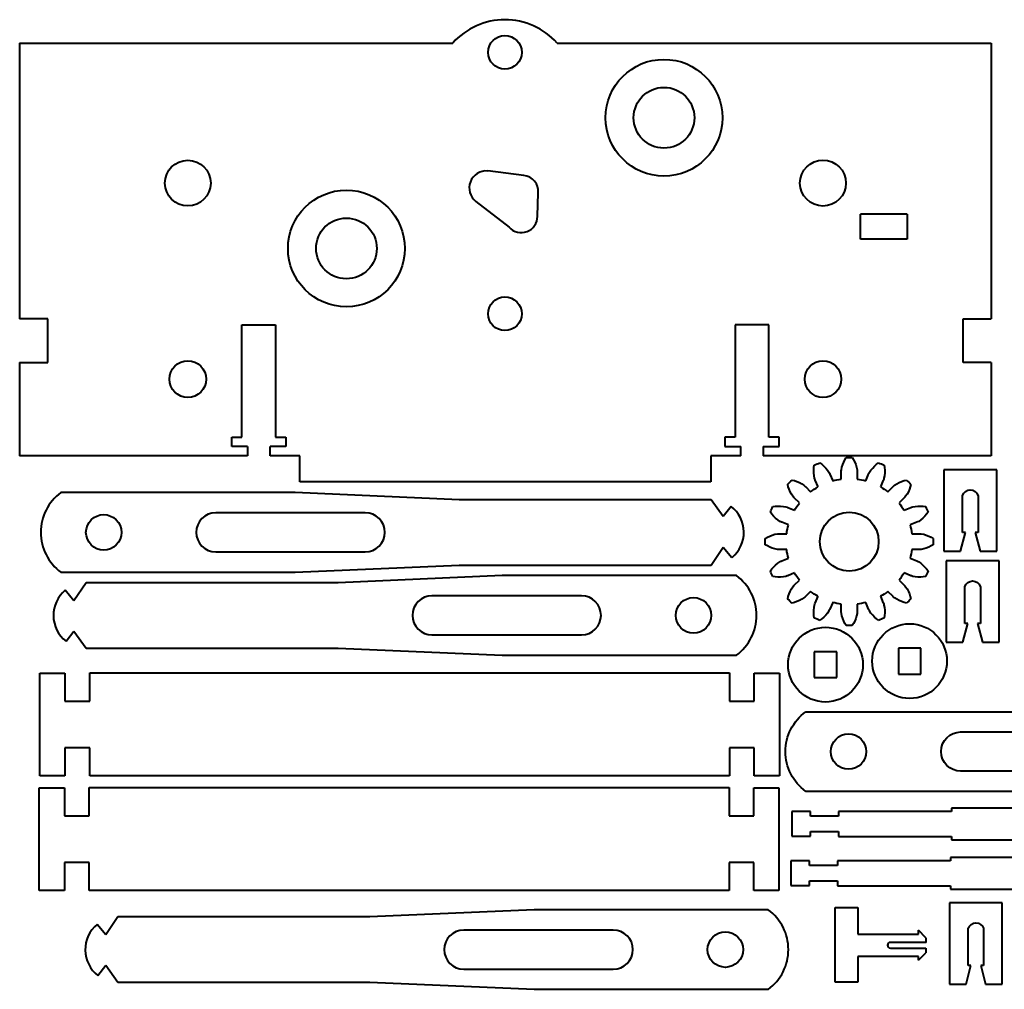
# Model space of a CAD drawing. Units: millimetres. Extents: x 67 to 265, y 14 to 191.
# Drawn here: x 67 to 172, y 15 to 119 of the extents above; entities that cross this region are included whole.
import ezdxf

# ---------------------------------------------------------------- set-up
doc = ezdxf.new("R2010")
doc.units = ezdxf.units.MM
doc.header["$LTSCALE"] = 12.7
doc.layers.add('Visible', color=7, linetype='Continuous', lineweight=40)

msp = doc.modelspace()

# ---------------------------------------------------------------- linework, layer by layer
at = {"layer": 'Visible'}
for p, q in [((66.76, 116.47), (66.76, 86.93)), ((66.76, 116.47), (113.13, 116.47)), ((124.3, 116.47), (170.76, 116.47)), ((170.76, 116.47), (170.76, 86.93)), ((120.72, 102.29), (116.87, 102.77)), ((122.19, 97.91), (122.28, 100.43)), ((115.6, 99.51), (119.17, 96.75)), ((161.76, 98.14), (156.76, 98.14)), ((156.76, 95.47), (156.76, 98.14)), ((161.76, 98.14), (161.76, 95.47)), ((161.76, 95.47), (156.76, 95.47)), ((69.76, 86.93), (66.76, 86.93)), ((69.76, 82.27), (69.76, 86.93)), ((167.76, 86.93), (170.76, 86.93)), ((167.76, 82.27), (167.76, 86.93)), ((90.56, 86.27), (94.16, 86.27)), ((90.56, 74.27), (90.56, 86.27)), ((94.16, 86.27), (94.16, 74.27)), ((146.96, 86.27), (143.36, 86.27)), ((143.36, 86.27), (143.36, 74.27)), ((146.96, 74.27), (146.96, 86.27)), ((66.76, 82.27), (69.76, 82.27)), ((66.76, 82.27), (66.76, 72.27)), ((170.76, 82.27), (167.76, 82.27)), ((170.76, 82.27), (170.76, 72.27)), ((89.46, 74.27), (90.56, 74.27)), ((89.46, 73.27), (89.46, 74.27)), ((94.16, 74.27), (95.26, 74.27)), ((95.26, 74.27), (95.26, 73.27)), ((143.36, 74.27), (142.26, 74.27)), ((142.26, 74.27), (142.26, 73.27)), ((148.06, 74.27), (146.96, 74.27)), ((148.06, 73.27), (148.06, 74.27)), ((91.16, 73.27), (89.46, 73.27)), ((91.16, 73.27), (91.16, 72.27)), ((93.56, 72.27), (93.56, 73.27)), ((95.26, 73.27), (93.56, 73.27)), ((142.26, 73.27), (143.96, 73.27)), ((143.96, 72.27), (143.96, 73.27)), ((146.36, 73.27), (146.36, 72.27)), ((146.36, 73.27), (148.06, 73.27)), ((91.16, 72.27), (66.76, 72.27)), ((96.76, 72.27), (93.56, 72.27)), ((96.76, 69.47), (96.76, 72.27)), ((143.96, 72.27), (140.76, 72.27)), ((140.76, 72.27), (140.76, 69.47)), ((170.76, 72.27), (146.36, 72.27)), ((154.99, 71.59), (155.11, 71.84)), ((155.11, 71.84), (155.24, 72.07)), ((155.9, 72.07), (156.04, 71.84)), ((156.04, 71.84), (156.16, 71.59)), ((151.77, 70.72), (151.79, 70.99)), ((151.77, 70.42), (151.77, 70.72)), ((151.79, 70.99), (151.83, 71.25)), ((152.44, 71.51), (152.65, 71.35)), ((152.65, 71.35), (152.86, 71.16)), ((152.86, 71.16), (153.06, 70.95)), ((153.06, 70.95), (153.25, 70.73)), ((153.25, 70.73), (153.4, 70.51)), ((154.72, 70.64), (154.74, 70.77)), ((154.72, 70.58), (154.72, 70.64)), ((154.74, 70.77), (154.79, 71.03)), ((154.79, 71.03), (154.88, 71.32)), ((154.88, 71.32), (154.99, 71.59)), ((156.16, 71.59), (156.27, 71.32)), ((156.27, 71.32), (156.36, 71.03)), ((156.36, 71.03), (156.41, 70.77)), ((156.41, 70.77), (156.42, 70.64)), ((156.42, 70.64), (156.43, 70.58)), ((157.75, 70.51), (157.89, 70.73)), ((157.89, 70.73), (158.08, 70.95)), ((158.08, 70.95), (158.29, 71.16)), ((158.29, 71.16), (158.5, 71.35)), ((158.5, 71.35), (158.71, 71.51)), ((159.32, 71.25), (159.36, 70.99)), ((159.36, 70.99), (159.37, 70.72)), ((159.37, 70.72), (159.37, 70.42)), ((165.71, 70.75), (165.71, 62.05)), ((171.36, 70.75), (165.71, 70.75)), ((171.36, 62.05), (171.36, 70.75)), ((149.45, 69.66), (149.7, 69.6)), ((149.7, 69.6), (149.97, 69.51)), ((151.8, 70.13), (151.77, 70.42)), ((151.85, 69.86), (151.8, 70.13)), ((151.89, 69.74), (151.85, 69.86)), ((151.92, 69.68), (151.89, 69.74)), ((151.93, 69.65), (151.92, 69.68)), ((152.23, 68.93), (151.93, 69.65)), ((153.4, 70.51), (153.46, 70.39)), ((153.46, 70.39), (153.49, 70.33)), ((153.49, 70.33), (153.5, 70.3)), ((153.5, 70.3), (153.8, 69.58)), ((154.72, 70.55), (154.72, 70.58)), ((154.72, 69.77), (154.72, 70.55)), ((156.43, 70.58), (156.42, 70.55)), ((156.42, 70.55), (156.42, 69.77)), ((157.35, 69.58), (157.65, 70.3)), ((157.65, 70.3), (157.66, 70.33)), ((157.66, 70.33), (157.68, 70.39)), ((157.68, 70.39), (157.75, 70.51)), ((159.22, 69.65), (158.92, 68.93)), ((159.23, 69.68), (159.22, 69.65)), ((159.26, 69.74), (159.23, 69.68)), ((159.29, 69.86), (159.26, 69.74)), ((159.35, 70.13), (159.29, 69.86)), ((159.37, 70.42), (159.35, 70.13)), ((161.18, 69.51), (161.44, 69.6)), ((161.44, 69.6), (161.7, 69.66)), ((140.76, 69.47), (96.76, 69.47)), ((149.05, 68.94), (148.98, 69.2)), ((149.14, 68.68), (149.05, 68.94)), ((149.25, 68.41), (149.14, 68.68)), ((149.97, 69.51), (150.24, 69.39)), ((150.24, 69.39), (150.5, 69.26)), ((150.5, 69.26), (150.72, 69.11)), ((150.72, 69.11), (150.82, 69.02)), ((150.82, 69.02), (150.87, 68.98)), ((150.87, 68.98), (150.89, 68.96)), ((150.89, 68.96), (151.44, 68.41)), ((159.71, 68.41), (160.26, 68.96)), ((160.26, 68.96), (160.28, 68.98)), ((160.28, 68.98), (160.32, 69.02)), ((160.32, 69.02), (160.43, 69.11)), ((160.43, 69.11), (160.65, 69.26)), ((160.65, 69.26), (160.91, 69.39)), ((160.91, 69.39), (161.18, 69.51)), ((162.01, 68.68), (161.9, 68.41)), ((162.1, 68.94), (162.01, 68.68)), ((162.17, 69.2), (162.1, 68.94)), ((96.24, 68.32), (71.17, 68.32)), ((113.81, 67.56), (96.24, 68.32)), ((140.79, 67.56), (113.81, 67.56)), ((142.09, 65.75), (140.79, 67.56)), ((149.39, 68.15), (149.25, 68.41)), ((149.54, 67.92), (149.39, 68.15)), ((149.62, 67.82), (149.54, 67.92)), ((149.67, 67.78), (149.62, 67.82)), ((149.69, 67.76), (149.67, 67.78)), ((150.24, 67.21), (149.69, 67.76)), ((161.46, 67.76), (160.91, 67.21)), ((161.48, 67.78), (161.46, 67.76)), ((161.53, 67.82), (161.48, 67.78)), ((161.61, 67.92), (161.53, 67.82)), ((161.76, 68.15), (161.61, 67.92)), ((161.9, 68.41), (161.76, 68.15)), ((167.71, 64.05), (167.71, 68.02)), ((169.36, 68.02), (169.36, 64.05)), ((142.93, 66.83), (142.09, 65.75)), ((147.39, 66.82), (147.65, 66.85)), ((147.65, 66.85), (147.93, 66.87)), ((147.93, 66.87), (148.22, 66.87)), ((148.22, 66.87), (148.52, 66.84)), ((148.52, 66.84), (148.78, 66.79)), ((148.78, 66.79), (148.91, 66.75)), ((148.91, 66.75), (148.97, 66.73)), ((148.97, 66.73), (148.99, 66.72)), ((148.99, 66.72), (149.71, 66.42)), ((161.44, 66.42), (162.16, 66.72)), ((162.16, 66.72), (162.18, 66.73)), ((162.18, 66.73), (162.24, 66.75)), ((162.24, 66.75), (162.37, 66.79)), ((162.37, 66.79), (162.63, 66.84)), ((162.63, 66.84), (162.92, 66.87)), ((162.92, 66.87), (163.22, 66.87)), ((163.22, 66.87), (163.5, 66.85)), ((163.5, 66.85), (163.76, 66.82)), ((103.76, 66.16), (87.76, 66.16)), ((147.3, 66), (147.14, 66.21)), ((147.48, 65.79), (147.3, 66)), ((147.69, 65.58), (147.48, 65.79)), ((147.92, 65.39), (147.69, 65.58)), ((148.14, 65.24), (147.92, 65.39)), ((163.23, 65.39), (163.01, 65.24)), ((163.46, 65.58), (163.23, 65.39)), ((163.67, 65.79), (163.46, 65.58)), ((163.85, 66), (163.67, 65.79)), ((164.01, 66.21), (163.85, 66)), ((148.26, 65.18), (148.14, 65.24)), ((148.32, 65.16), (148.26, 65.18)), ((148.34, 65.15), (148.32, 65.16)), ((149.06, 64.85), (148.34, 65.15)), ((162.81, 65.15), (162.09, 64.85)), ((162.83, 65.16), (162.81, 65.15)), ((162.89, 65.18), (162.83, 65.16)), ((163.01, 65.24), (162.89, 65.18)), ((146.58, 63.4), (146.81, 63.53)), ((146.81, 63.53), (147.06, 63.66)), ((147.06, 63.66), (147.33, 63.77)), ((147.33, 63.77), (147.61, 63.86)), ((147.61, 63.86), (147.88, 63.91)), ((147.88, 63.91), (148.01, 63.92)), ((148.01, 63.92), (148.07, 63.92)), ((148.07, 63.92), (148.1, 63.92)), ((148.1, 63.92), (148.88, 63.92)), ((162.27, 63.92), (163.05, 63.92)), ((163.05, 63.92), (163.08, 63.92)), ((163.08, 63.92), (163.14, 63.92)), ((163.14, 63.92), (163.27, 63.91)), ((163.27, 63.91), (163.54, 63.86)), ((163.54, 63.86), (163.82, 63.77)), ((163.82, 63.77), (164.09, 63.66)), ((164.09, 63.66), (164.34, 63.53)), ((164.34, 63.53), (164.57, 63.4)), ((167.48, 62.05), (168.01, 64.05)), ((168.01, 64.05), (167.71, 64.05)), ((169.06, 64.05), (169.58, 62.05)), ((169.36, 64.05), (169.06, 64.05)), ((140.79, 60.56), (142.09, 62.49)), ((142.09, 62.49), (143.02, 61.37)), ((146.81, 62.61), (146.58, 62.74)), ((147.06, 62.49), (146.81, 62.61)), ((147.33, 62.37), (147.06, 62.49)), ((147.61, 62.29), (147.33, 62.37)), ((147.88, 62.23), (147.61, 62.29)), ((148.01, 62.22), (147.88, 62.23)), ((148.07, 62.22), (148.01, 62.22)), ((148.1, 62.22), (148.07, 62.22)), ((148.88, 62.22), (148.1, 62.22)), ((163.05, 62.22), (162.27, 62.22)), ((163.08, 62.22), (163.05, 62.22)), ((163.14, 62.22), (163.08, 62.22)), ((163.27, 62.23), (163.14, 62.22)), ((163.54, 62.29), (163.27, 62.23)), ((163.82, 62.37), (163.54, 62.29)), ((164.09, 62.49), (163.82, 62.37)), ((164.34, 62.61), (164.09, 62.49)), ((164.57, 62.74), (164.34, 62.61)), ((87.76, 61.96), (103.76, 61.96)), ((148.34, 61), (149.06, 61.29)), ((162.09, 61.29), (162.81, 61)), ((165.71, 62.05), (167.48, 62.05)), ((169.58, 62.05), (171.36, 62.05)), ((96.24, 59.81), (113.81, 60.56)), ((113.81, 60.56), (140.79, 60.56)), ((147.14, 59.93), (147.3, 60.14)), ((147.3, 60.14), (147.48, 60.35)), ((147.48, 60.35), (147.69, 60.56)), ((147.69, 60.56), (147.92, 60.75)), ((147.92, 60.75), (148.14, 60.9)), ((148.14, 60.9), (148.26, 60.96)), ((148.26, 60.96), (148.32, 60.99)), ((148.32, 60.99), (148.34, 61)), ((162.81, 61), (162.83, 60.99)), ((162.83, 60.99), (162.89, 60.96)), ((162.89, 60.96), (163.01, 60.9)), ((163.01, 60.9), (163.23, 60.75)), ((163.23, 60.75), (163.46, 60.56)), ((163.46, 60.56), (163.67, 60.35)), ((163.67, 60.35), (163.85, 60.14)), ((163.85, 60.14), (164.01, 59.93)), ((171.61, 61), (165.96, 61)), ((165.96, 61), (165.96, 52.3)), ((171.61, 52.3), (171.61, 61)), ((71.17, 59.81), (96.24, 59.81)), ((118.42, 59.43), (100.85, 58.67)), ((143.49, 59.43), (118.42, 59.43)), ((147.65, 59.29), (147.39, 59.32)), ((147.93, 59.27), (147.65, 59.29)), ((148.22, 59.27), (147.93, 59.27)), ((148.52, 59.3), (148.22, 59.27)), ((148.78, 59.35), (148.52, 59.3)), ((148.91, 59.39), (148.78, 59.35)), ((148.97, 59.41), (148.91, 59.39)), ((148.99, 59.42), (148.97, 59.41)), ((149.71, 59.72), (148.99, 59.42)), ((162.16, 59.42), (161.44, 59.72)), ((162.18, 59.41), (162.16, 59.42)), ((162.24, 59.39), (162.18, 59.41)), ((162.37, 59.35), (162.24, 59.39)), ((162.63, 59.3), (162.37, 59.35)), ((162.92, 59.27), (162.63, 59.3)), ((163.22, 59.27), (162.92, 59.27)), ((163.5, 59.29), (163.22, 59.27)), ((163.76, 59.32), (163.5, 59.29)), ((73.87, 58.67), (72.56, 56.74)), ((100.85, 58.67), (73.87, 58.67)), ((149.25, 57.74), (149.39, 58)), ((149.39, 58), (149.54, 58.22)), ((149.54, 58.22), (149.62, 58.32)), ((149.62, 58.32), (149.67, 58.37)), ((149.67, 58.37), (149.69, 58.39)), ((149.69, 58.39), (150.24, 58.94)), ((160.91, 58.94), (161.46, 58.39)), ((161.46, 58.39), (161.48, 58.37)), ((161.48, 58.37), (161.53, 58.32)), ((161.53, 58.32), (161.61, 58.22)), ((161.61, 58.22), (161.76, 58)), ((161.76, 58), (161.9, 57.74)), ((167.96, 54.3), (167.96, 58.27)), ((169.61, 58.27), (169.61, 54.3)), ((72.56, 56.74), (71.63, 57.86)), ((126.9, 57.27), (110.9, 57.27)), ((148.98, 56.95), (149.05, 57.2)), ((149.05, 57.2), (149.14, 57.46)), ((149.14, 57.46), (149.25, 57.74)), ((150.72, 57.04), (150.5, 56.89)), ((150.82, 57.12), (150.72, 57.04)), ((150.87, 57.16), (150.82, 57.12)), ((150.89, 57.18), (150.87, 57.16)), ((151.44, 57.74), (150.89, 57.18)), ((151.93, 56.49), (152.23, 57.21)), ((158.92, 57.21), (159.22, 56.49)), ((160.26, 57.18), (159.71, 57.74)), ((160.28, 57.16), (160.26, 57.18)), ((160.32, 57.12), (160.28, 57.16)), ((160.43, 57.04), (160.32, 57.12)), ((160.65, 56.89), (160.43, 57.04)), ((161.9, 57.74), (162.01, 57.46)), ((162.01, 57.46), (162.1, 57.2)), ((162.1, 57.2), (162.17, 56.95)), ((149.7, 56.55), (149.45, 56.48)), ((149.97, 56.64), (149.7, 56.55)), ((150.24, 56.75), (149.97, 56.64)), ((150.5, 56.89), (150.24, 56.75)), ((151.77, 55.72), (151.8, 56.02)), ((151.8, 56.02), (151.85, 56.28)), ((151.85, 56.28), (151.89, 56.41)), ((151.89, 56.41), (151.92, 56.46)), ((151.92, 56.46), (151.93, 56.49)), ((153.8, 56.56), (153.5, 55.84)), ((154.72, 55.6), (154.72, 56.38)), ((156.42, 56.38), (156.42, 55.6)), ((157.65, 55.84), (157.35, 56.56)), ((159.22, 56.49), (159.23, 56.46)), ((159.23, 56.46), (159.26, 56.41)), ((159.26, 56.41), (159.29, 56.28)), ((159.29, 56.28), (159.35, 56.02)), ((159.35, 56.02), (159.37, 55.72)), ((160.91, 56.75), (160.65, 56.89)), ((161.18, 56.64), (160.91, 56.75)), ((161.44, 56.55), (161.18, 56.64)), ((161.7, 56.48), (161.44, 56.55)), ((151.77, 55.43), (151.77, 55.72)), ((151.79, 55.15), (151.77, 55.43)), ((151.83, 54.89), (151.79, 55.15)), ((152.86, 54.98), (152.65, 54.8)), ((153.06, 55.19), (152.86, 54.98)), ((153.25, 55.42), (153.06, 55.19)), ((153.4, 55.64), (153.25, 55.42)), ((153.46, 55.75), (153.4, 55.64)), ((153.49, 55.81), (153.46, 55.75)), ((153.5, 55.84), (153.49, 55.81)), ((154.72, 55.57), (154.72, 55.6)), ((154.72, 55.5), (154.72, 55.57)), ((154.74, 55.37), (154.72, 55.5)), ((154.79, 55.11), (154.74, 55.37)), ((154.88, 54.83), (154.79, 55.11)), ((154.99, 54.56), (154.88, 54.83)), ((156.27, 54.83), (156.16, 54.56)), ((156.36, 55.11), (156.27, 54.83)), ((156.41, 55.37), (156.36, 55.11)), ((156.42, 55.5), (156.41, 55.37)), ((156.42, 55.6), (156.43, 55.57)), ((156.43, 55.57), (156.42, 55.5)), ((157.66, 55.81), (157.65, 55.84)), ((157.68, 55.75), (157.66, 55.81)), ((157.75, 55.64), (157.68, 55.75)), ((157.89, 55.42), (157.75, 55.64)), ((158.08, 55.19), (157.89, 55.42)), ((158.29, 54.98), (158.08, 55.19)), ((158.5, 54.8), (158.29, 54.98)), ((159.36, 55.15), (159.32, 54.89)), ((159.37, 55.43), (159.36, 55.15)), ((159.37, 55.72), (159.37, 55.43)), ((152.65, 54.8), (152.44, 54.64)), ((155.11, 54.31), (154.99, 54.56)), ((155.24, 54.08), (155.11, 54.31)), ((156.04, 54.31), (155.9, 54.08)), ((156.16, 54.56), (156.04, 54.31)), ((158.71, 54.64), (158.5, 54.8)), ((167.74, 52.3), (168.26, 54.3)), ((168.26, 54.3), (167.96, 54.3)), ((169.31, 54.3), (169.83, 52.3)), ((169.61, 54.3), (169.31, 54.3)), ((71.73, 52.4), (72.56, 53.48)), ((72.56, 53.48), (73.87, 51.67)), ((110.9, 53.07), (126.9, 53.07)), ((73.87, 51.67), (100.85, 51.67)), ((100.85, 51.67), (118.42, 50.91)), ((165.96, 52.3), (167.74, 52.3)), ((169.83, 52.3), (171.61, 52.3)), ((118.42, 50.91), (143.49, 50.91)), ((151.83, 51.26), (151.83, 48.51)), ((154.23, 51.26), (151.83, 51.26)), ((154.23, 48.51), (154.23, 51.26)), ((163.23, 51.64), (160.83, 51.64)), ((160.83, 51.64), (160.83, 48.89)), ((163.23, 48.89), (163.23, 51.64)), ((68.91, 48.99), (71.61, 48.99)), ((68.91, 37.99), (68.91, 48.99)), ((71.61, 48.99), (71.61, 45.99)), ((74.26, 45.99), (74.26, 49)), ((74.26, 49), (142.76, 49)), ((142.76, 49), (142.76, 45.99)), ((145.41, 45.99), (145.41, 48.99)), ((145.41, 48.99), (148.11, 48.99)), ((148.11, 48.99), (148.11, 37.99)), ((151.83, 48.51), (154.23, 48.51)), ((160.83, 48.89), (163.23, 48.89)), ((71.61, 45.99), (74.26, 45.99)), ((142.76, 45.99), (145.41, 45.99)), ((150.91, 44.83), (175.98, 44.83)), ((167.5, 42.68), (183.5, 42.68)), ((71.61, 40.99), (71.61, 37.99)), ((74.26, 40.99), (71.61, 40.99)), ((74.26, 37.98), (74.26, 40.99)), ((145.41, 40.99), (142.76, 40.99)), ((142.76, 40.99), (142.76, 37.98)), ((145.41, 37.99), (145.41, 40.99)), ((71.61, 37.99), (68.91, 37.99)), ((142.76, 37.98), (74.26, 37.98)), ((148.11, 37.99), (145.41, 37.99)), ((183.5, 38.48), (167.5, 38.48)), ((68.85, 36.71), (71.55, 36.71)), ((68.85, 25.71), (68.85, 36.71)), ((71.55, 36.71), (71.55, 33.71)), ((74.2, 33.71), (74.2, 36.72)), ((74.2, 36.72), (142.7, 36.72)), ((142.7, 36.72), (142.7, 33.71)), ((145.35, 33.71), (145.35, 36.71)), ((145.35, 36.71), (148.05, 36.71)), ((148.05, 36.71), (148.05, 25.71)), ((175.98, 36.32), (150.91, 36.32)), ((149.41, 34.17), (149.41, 31.52)), ((151.41, 34.17), (149.41, 34.17)), ((151.41, 33.67), (151.41, 34.17)), ((166.51, 34.17), (154.41, 34.17)), ((154.41, 34.17), (154.41, 33.67)), ((166.51, 34.52), (166.51, 34.17)), ((228.51, 34.52), (166.51, 34.52)), ((71.55, 33.71), (74.2, 33.71)), ((142.7, 33.71), (145.35, 33.71)), ((154.41, 33.67), (151.41, 33.67)), ((151.41, 32.02), (154.41, 32.02)), ((151.41, 31.52), (151.41, 32.02)), ((154.41, 32.02), (154.41, 31.47)), ((149.41, 31.52), (151.41, 31.52)), ((154.41, 31.47), (166.51, 31.47)), ((166.51, 31.47), (166.51, 31.12)), ((166.51, 31.12), (228.51, 31.12)), ((74.2, 28.71), (71.55, 28.71)), ((71.55, 28.71), (71.55, 25.71)), ((74.2, 25.7), (74.2, 28.71)), ((145.35, 28.71), (142.7, 28.71)), ((142.7, 28.71), (142.7, 25.7)), ((145.35, 25.71), (145.35, 28.71)), ((149.32, 28.89), (149.32, 26.25)), ((151.32, 28.89), (149.32, 28.89)), ((151.32, 28.39), (151.32, 28.89)), ((166.42, 28.89), (154.32, 28.89)), ((154.32, 28.89), (154.32, 28.39)), ((166.42, 29.24), (166.42, 28.89)), ((228.42, 29.24), (166.42, 29.24)), ((154.32, 28.39), (151.32, 28.39)), ((151.32, 26.75), (154.32, 26.75)), ((151.32, 26.25), (151.32, 26.75)), ((154.32, 26.75), (154.32, 26.19)), ((71.55, 25.71), (68.85, 25.71)), ((142.7, 25.7), (74.2, 25.7)), ((148.05, 25.71), (145.35, 25.71)), ((149.32, 26.25), (151.32, 26.25)), ((154.32, 26.19), (166.42, 26.19)), ((166.42, 26.19), (166.42, 25.84)), ((166.42, 25.84), (228.42, 25.84)), ((166.3, 24.38), (166.3, 15.68)), ((171.95, 24.38), (166.3, 24.38)), ((171.95, 15.68), (171.95, 24.38)), ((121.83, 23.63), (104.26, 22.87)), ((146.9, 23.63), (121.83, 23.63)), ((154.08, 15.89), (154.08, 23.89)), ((154.08, 23.89), (156.48, 23.89)), ((156.48, 23.89), (156.48, 21.04)), ((77.28, 22.87), (75.97, 20.95)), ((104.26, 22.87), (77.28, 22.87)), ((75.97, 20.95), (75.04, 22.07)), ((130.31, 21.47), (114.31, 21.47)), ((163.78, 20.64), (162.98, 21.44)), ((162.98, 21.04), (162.98, 21.44)), ((168.3, 17.68), (168.3, 21.65)), ((169.95, 21.65), (169.95, 17.68)), ((156.48, 21.04), (162.98, 21.04)), ((163.78, 20.14), (159.98, 20.14)), ((163.78, 20.64), (163.78, 20.14)), ((163.79, 20.14), (163.78, 20.14)), ((159.98, 19.54), (163.78, 19.54)), ((162.98, 18.24), (163.78, 19.04)), ((163.78, 19.54), (163.78, 19.04)), ((156.48, 18.64), (156.48, 15.89)), ((162.98, 18.64), (156.48, 18.64)), ((162.98, 18.24), (162.98, 18.64)), ((75.14, 16.61), (75.97, 17.69)), ((75.97, 17.69), (77.28, 15.87)), ((114.31, 17.27), (130.31, 17.27)), ((168.08, 15.68), (168.6, 17.68)), ((168.6, 17.68), (168.3, 17.68)), ((169.95, 17.68), (169.65, 17.68)), ((169.65, 17.68), (170.17, 15.68)), ((77.28, 15.87), (104.26, 15.87)), ((104.26, 15.87), (121.83, 15.12)), ((156.48, 15.89), (154.08, 15.89)), ((121.83, 15.12), (146.9, 15.12)), ((166.3, 15.68), (168.08, 15.68)), ((170.17, 15.68), (171.95, 15.68))]:
    msp.add_line(p, q, dxfattribs=at)
for centre, radius in [((118.71, 115.47), 1.8), ((135.74, 108.47), 6.25), ((135.74, 108.47), 3.25), ((84.76, 101.47), 2.45), ((152.76, 101.47), 2.46), ((101.74, 94.47), 6.25), ((101.74, 94.47), 3.25), ((118.71, 87.47), 1.8), ((84.76, 80.47), 1.96), ((152.76, 80.47), 1.96), ((75.76, 64.06), 1.9), ((155.57, 63.07), 3.15), ((138.9, 55.17), 1.9), ((153.03, 49.89), 4), ((162.03, 50.27), 4), ((155.5, 40.58), 1.9), ((142.31, 19.37), 1.9)]:
    msp.add_circle(centre, radius, dxfattribs=at)
for centre, radius, start, end in [((118.71, 111.47), 7.5, 41.8397, 138.1603), ((116.71, 100.95), 1.82, 84.9861, 232.2615), ((120.57, 100.57), 1.72, 355.0202, 84.9853), ((120.46, 97.89), 1.73, 221.4545, 0.536), ((74.29, 64.06), 5.28, 126.2169, 233.7831), ((140.79, 64.06), 3.5, 309.7036, 52.2916), ((87.76, 64.06), 2.1, 90, 270), ((103.76, 64.06), 2.1, 270, 90), ((140.37, 55.17), 5.28, 306.2169, 53.7831), ((73.87, 55.17), 3.5, 129.7036, 232.2916), ((110.9, 55.17), 2.1, 90, 270), ((126.9, 55.17), 2.1, 270, 90), ((143.78, 19.37), 5.28, 306.2169, 53.7831), ((77.28, 19.37), 3.5, 129.7036, 232.2916), ((114.31, 19.37), 2.1, 90, 270), ((130.31, 19.37), 2.1, 270, 90), ((159.98, 19.84), 0.3, 90, 270)]:
    msp.add_arc(centre, radius, start, end, dxfattribs=at)
at = {"layer": 'Visible', "extrusion": (0, 0, -1)}
for centre, radius, start, end in [((-155.57, 63.07), 9, 87.8976, 92.1024), ((-155.57, 63.07), 9, 65.3976, 69.6024), ((-155.57, 63.07), 9, 110.3976, 114.6024), ((-155.57, 63.07), 9, 42.8976, 47.1024), ((-155.57, 63.07), 6.75, 74.7363, 82.7637), ((-155.57, 63.07), 6.75, 97.2363, 105.2637), ((-155.57, 63.07), 9, 132.8976, 137.1024), ((-155.57, 63.07), 6.75, 52.2363, 60.2637), ((-155.57, 63.07), 6.75, 119.7363, 127.7637), ((-168.53, 67.73), 0.875, 19.463, 160.537), ((-155.57, 63.07), 9, 20.3976, 24.6024), ((-155.57, 63.07), 6.75, 29.7363, 37.7637), ((-155.57, 63.07), 6.75, 142.2363, 150.2637), ((-155.57, 63.07), 9, 155.3976, 159.6024), ((-155.57, 63.07), 6.75, 7.2363, 15.2637), ((-155.57, 63.07), 6.75, 164.7363, 172.7637), ((-155.57, 63.07), 9, 357.8976, 2.1024), ((-155.57, 63.07), 9, 177.8976, 182.1024), ((-155.57, 63.07), 6.75, 344.7363, 352.7637), ((-155.57, 63.07), 6.75, 187.2363, 195.2637), ((-155.57, 63.07), 9, 335.3976, 339.6024), ((-155.57, 63.07), 6.75, 322.2363, 330.2637), ((-155.57, 63.07), 6.75, 209.7363, 217.7637), ((-155.57, 63.07), 9, 200.3976, 204.6024), ((-168.78, 57.98), 0.875, 19.463, 160.537), ((-155.57, 63.07), 9, 312.8976, 317.1024), ((-155.57, 63.07), 6.75, 299.7363, 307.7637), ((-155.57, 63.07), 6.75, 232.2363, 240.2637), ((-155.57, 63.07), 9, 222.8976, 227.1024), ((-155.57, 63.07), 6.75, 277.2363, 285.2637), ((-155.57, 63.07), 6.75, 254.7363, 262.7637), ((-155.57, 63.07), 9, 290.3976, 294.6024), ((-155.57, 63.07), 9, 245.3976, 249.6024), ((-155.57, 63.07), 9, 267.8976, 272.1024), ((-169.13, 21.36), 0.875, 19.463, 160.537)]:
    msp.add_arc(centre, radius, start, end, dxfattribs=at)
at = {"layer": 'Visible', "extrusion": (0, 6.98296e-15, -1)}
for centre, radius, start, end in [((-154.03, 40.58), 5.28, 306.2169, 53.7831), ((-167.5, 40.58), 2.1, 270, 90)]:
    msp.add_arc(centre, radius, start, end, dxfattribs=at)

doc.saveas('drawing.dxf')
